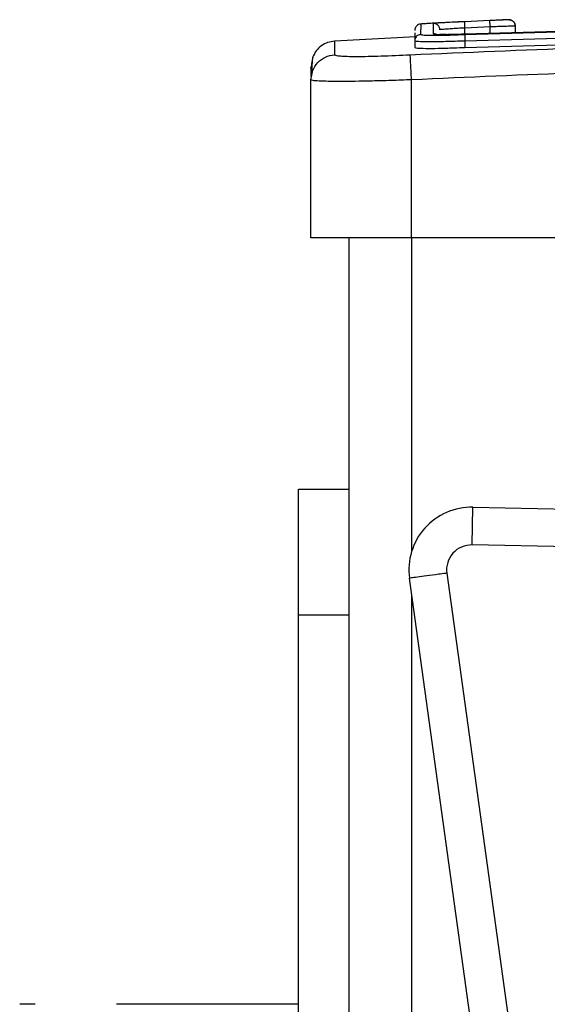
# Model space of a CAD drawing. Units: millimetres. Extents: x -271 to 1775, y 26 to 1209.
# Drawn here: x 1203 to 1207, y 1064 to 1072 of the extents above; entities that cross this region are included whole.
import ezdxf

# ---------------------------------------------------------------- set-up
doc = ezdxf.new("R2010")
doc.units = ezdxf.units.MM
doc.layers.add('VP-SIDE', color=50, linetype='Continuous', plot=False)

# ---------------------------------------------------------------- blocks, each defined once
blk = doc.blocks.new('RC1408_side')
at = {"color": 0, "linetype": 'Continuous', "lineweight": 25}
for p, q in [((3269.4483, 1347.951), (3269.4482, 1347.8684)), ((3269.5483, 1347.956), (3269.5483, 1347.8736)), ((3270.0487, 1347.9812), (3269.7985, 1347.97)), ((3269.9987, 1347.9787), (3269.7985, 1347.9696)), ((3269.7985, 1347.8736), (3272.8004, 1347.9566)), ((3269.7985, 1347.8685), (3272.8004, 1347.9516)), ((3269.4008, 1347.8804), (3269.4008, 1347.8185)), ((3269.4008, 1347.8629), (3269.4008, 1347.8484)), ((3270.0008, 1347.9287), (3269.8008, 1347.9197)), ((3269.8008, 1347.8694), (3269.8008, 1347.9197)), ((3269.8008, 1347.8186), (3272.8008, 1347.9016)), ((3270.0008, 1347.8784), (3270.0008, 1347.9287)), ((3270.2008, 1347.9356), (3270.2008, 1347.8877)), ((3269.4097, 1347.8485), (3268.7637, 1347.8147)), ((3269.4008, 1347.8185), (3269.4008, 1347.7655)), ((3269.8008, 1347.7655), (3272.8008, 1347.8484)), ((3269.8008, 1347.8186), (3269.8008, 1347.7655)), ((3268.5758, 1347.5075), (3268.583, 1347.5443)), ((3268.5758, 1346.2482), (3268.5758, 1347.5075)), ((3269.3758, 1346.2482), (3269.3758, 1347.5075)), ((3269.3758, 1346.2482), (3268.5758, 1346.2482)), ((3268.8758, 1346.2482), (3268.8758, 1178.2482)), ((3277.4258, 1346.2482), (3269.3758, 1346.2482)), ((3269.3758, 1346.2482), (3269.3758, 1343.7513)), ((3268.4758, 1344.2492), (3268.8758, 1344.2492)), ((3268.4758, 1344.2482), (3268.4758, 1344.2492)), ((3268.4758, 1344.2492), (3268.8758, 1344.2492)), ((3268.4758, 1344.2492), (3268.4758, 1344.2492)), ((3268.4758, 1343.2482), (3268.4758, 1344.2482)), ((3268.4758, 1344.2482), (3268.8758, 1344.2482)), ((3268.4758, 1344.2482), (3268.8758, 1344.2482)), ((3268.4758, 1344.2482), (3268.4758, 1344.2482)), ((3269.8578, 1343.8051), (3269.8635, 1344.1051)), ((3269.8635, 1344.1051), (3348.9948, 1342.6031)), ((3348.9891, 1342.3031), (3269.8578, 1343.8051)), ((3269.6556, 1343.5798), (3271.7102, 1328.7237)), ((3271.4129, 1328.6838), (3269.3583, 1343.5399)), ((3269.3758, 1343.4129), (3269.3758, 1178.2482)), ((3268.4758, 1343.2482), (3268.8758, 1343.2482)), ((3268.4758, 1333.2482), (3268.4758, 1343.2482)), ((3266.3826, 1340.149), (3266.2584, 1340.149)), ((3268.4758, 1340.149), (3267.0277, 1340.149))]:
    blk.add_line(p, q, dxfattribs=at)
for centre, radius, start, end in [((3273.1633, 1275.5767), 72.4719, 92.384012, 92.463189), ((3269.854, 1343.6051), 0.5, 88.91262, 187.49559), ((3269.854, 1343.6051), 0.2, 88.91262, 187.27568)]:
    blk.add_arc(centre, radius, start, end, dxfattribs=at)
for points, knots in [([(3269.4483, 1347.951), (3269.442, 1347.9499), (3269.4294, 1347.9478), (3269.4138, 1347.9362), (3269.403, 1347.92), (3269.4016, 1347.9074), (3269.4008, 1347.901)], [0, 0, 0, 0, 0.250147, 0.5, 0.749853, 1, 1, 1, 1]), ([(3269.7985, 1347.97), (3269.7528, 1347.9679), (3269.6615, 1347.9635), (3269.564, 1347.9584), (3269.5057, 1347.9552), (3269.4613, 1347.9525), (3269.4535, 1347.9516), (3269.4483, 1347.951)], [0, 0, 0, 0, 0.24962, 0.499238, 0.623577, 0.749883, 1, 1, 1, 1]), ([(3269.7985, 1347.9696), (3269.7657, 1347.9681), (3269.7003, 1347.965), (3269.6175, 1347.9607), (3269.5603, 1347.9574), (3269.5523, 1347.9565), (3269.5483, 1347.956)], [0, 0, 0, 0, 0.250454, 0.50015, 0.750098, 1, 1, 1, 1]), ([(3269.6008, 1347.9061), (3269.6006, 1347.9095), (3269.6002, 1347.9162), (3269.597, 1347.9259), (3269.5921, 1347.9348), (3269.5855, 1347.9426), (3269.5775, 1347.9488), (3269.5683, 1347.9532), (3269.5585, 1347.9559), (3269.5517, 1347.956), (3269.5483, 1347.956)], [0, 0, 0, 0, 0.125044, 0.250192, 0.375253, 0.5, 0.624747, 0.749808, 0.874956, 1, 1, 1, 1]), ([(3269.8008, 1347.9197), (3269.8005, 1347.9262), (3269.7999, 1347.9392), (3269.7992, 1347.9558), (3269.7986, 1347.9672), (3269.7986, 1347.9688), (3269.7985, 1347.9696)], [0, 0, 0, 0, 0.2501685, 0.5, 0.7498315, 1, 1, 1, 1]), ([(3270.1488, 1347.9856), (3270.1465, 1347.9855), (3270.1419, 1347.9852), (3270.1072, 1347.9835), (3270.0575, 1347.9813), (3270.0183, 1347.9795), (3269.9987, 1347.9787)], [0, 0, 0, 0, 0.250433, 0.500121, 0.750061, 1, 1, 1, 1]), ([(3270.0008, 1347.9287), (3270.0005, 1347.936), (3269.9999, 1347.9506), (3269.9992, 1347.9671), (3269.9987, 1347.9768), (3269.9987, 1347.978), (3269.9987, 1347.9787)], [0, 0, 0, 0, 0.279845, 0.55908, 0.779488, 1, 1, 1, 1]), ([(3270.2008, 1347.9359), (3270.2006, 1347.9393), (3270.2002, 1347.946), (3270.197, 1347.9556), (3270.1922, 1347.9645), (3270.1857, 1347.9722), (3270.1777, 1347.9784), (3270.1686, 1347.9829), (3270.1589, 1347.9857), (3270.1521, 1347.9858), (3270.1488, 1347.9859)], [0, 0, 0, 0, 0.125043, 0.250193, 0.375254, 0.5, 0.624746, 0.749807, 0.874957, 1, 1, 1, 1]), ([(3270.1488, 1347.9856), (3270.1521, 1347.9855), (3270.1589, 1347.9854), (3270.1686, 1347.9826), (3270.1777, 1347.9782), (3270.1857, 1347.972), (3270.1922, 1347.9642), (3270.197, 1347.9554), (3270.2002, 1347.9457), (3270.2006, 1347.939), (3270.2008, 1347.9356)], [0, 0, 0, 0, 0.125043, 0.250193, 0.375254, 0.5, 0.624746, 0.749807, 0.874957, 1, 1, 1, 1]), ([(3269.4482, 1347.8684), (3269.4412, 1347.8672), (3269.4272, 1347.8646), (3269.4117, 1347.8513), (3269.4025, 1347.8352), (3269.4014, 1347.8241), (3269.4008, 1347.8185)], [0, 0, 0, 0, 0.279838, 0.559146, 0.779529, 1, 1, 1, 1]), ([(3269.4482, 1347.8684), (3269.4538, 1347.8665), (3269.4648, 1347.8627), (3269.532, 1347.8613), (3269.6024, 1347.8619), (3269.6836, 1347.8636), (3269.7526, 1347.8665), (3269.7985, 1347.8685)], [0, 0, 0, 0, 0.249619, 0.49922, 0.623817, 0.749845, 1, 1, 1, 1]), ([(3269.5483, 1347.8736), (3269.5519, 1347.8722), (3269.5574, 1347.8701), (3269.5896, 1347.8689), (3269.6169, 1347.8685), (3269.642, 1347.869), (3269.6529, 1347.8692)], [0, 0, 0, 0, 0.419294, 0.630518, 0.839385, 1, 1, 1, 1]), ([(3269.5737, 1347.8672), (3269.5711, 1347.8687), (3269.5635, 1347.8733), (3269.5544, 1347.8735), (3269.5483, 1347.8736)], [0, 0, 0, 0, 0.331972, 1, 1, 1, 1]), ([(3269.8008, 1347.9197), (3269.7812, 1347.9186), (3269.7479, 1347.9166), (3269.7098, 1347.9143), (3269.6912, 1347.913), (3269.6842, 1347.9125), (3269.6835, 1347.9125), (3269.6833, 1347.9125), (3269.6833, 1347.9125), (3269.6833, 1347.9125), (3269.6833, 1347.9125), (3269.674, 1347.9119), (3269.6547, 1347.9106), (3269.631, 1347.9089), (3269.6072, 1347.9071), (3269.6034, 1347.9065), (3269.6008, 1347.9061)], [0, 0, 0, 0, 0.1873002, 0.318206, 0.3924594, 0.3977498, 0.4000619, 0.4003353, 0.4004707, 0.4004876, 0.400496, 0.4004994, 0.5106131, 0.6425463, 0.7682458, 1, 1, 1, 1]), ([(3269.6529, 1347.8691), (3269.6398, 1347.8689), (3269.6187, 1347.8687), (3269.6058, 1347.8688), (3269.6008, 1347.8689)], [0, 0, 0, 0, 0.61629, 1, 1, 1, 1]), ([(3269.6529, 1347.8692), (3269.669, 1347.8694), (3269.7113, 1347.8698), (3269.7652, 1347.8722), (3269.7985, 1347.8736)], [0, 0, 0, 0, 0.381208, 1, 1, 1, 1]), ([(3269.7985, 1347.8685), (3269.7985, 1347.8672), (3269.7986, 1347.8647), (3269.7993, 1347.8514), (3269.8, 1347.8353), (3269.8006, 1347.8242), (3269.8008, 1347.8186)], [0, 0, 0, 0, 0.279838, 0.559146, 0.779529, 1, 1, 1, 1]), ([(3270.2008, 1347.9356), (3270.1991, 1347.9355), (3270.1951, 1347.9352), (3270.1664, 1347.9341), (3270.1301, 1347.9328), (3270.0935, 1347.9317), (3270.0496, 1347.9303), (3270.0174, 1347.9292), (3270.0008, 1347.9287)], [0, 0, 0, 0, 0.192725, 0.423145, 0.553104, 0.69257, 0.841538, 1, 1, 1, 1]), ([(3268.7636, 1347.8153), (3268.7449, 1347.8126), (3268.7074, 1347.8071), (3268.657, 1347.7796), (3268.6153, 1347.7402), (3268.5986, 1347.7063), (3268.5902, 1347.6893)], [0, 0, 0, 0, 0.250347, 0.50053, 0.750005, 1, 1, 1, 1]), ([(3268.7636, 1347.8153), (3268.7636, 1347.8108), (3268.7636, 1347.8018), (3268.7636, 1347.7385), (3268.7635, 1347.7069)], [0, 0, 0, 0, 0.499992, 1, 1, 1, 1]), ([(3269.3651, 1347.7069), (3270.2616, 1347.7454), (3272.0544, 1347.8225), (3274.7472, 1347.8225), (3276.5401, 1347.7454), (3277.4366, 1347.7069)], [0, 0, 0, 0, 0.333336, 0.666664, 1, 1, 1, 1]), ([(3269.4008, 1347.8185), (3269.4068, 1347.8167), (3269.4189, 1347.813), (3269.5113, 1347.8116), (3269.6436, 1347.813), (3269.7484, 1347.8167), (3269.8008, 1347.8186)], [0, 0, 0, 0, 0.249959, 0.499872, 0.749849, 1, 1, 1, 1]), ([(3268.583, 1347.5443), (3268.5848, 1347.5567), (3268.59, 1347.594), (3268.6275, 1347.6471), (3268.6885, 1347.6939), (3268.7385, 1347.7025), (3268.7635, 1347.7069)], [0, 0, 0, 0, 0.142847, 0.428466, 0.713845, 1, 1, 1, 1]), ([(3268.7635, 1347.7069), (3268.7726, 1347.7031), (3268.7907, 1347.6956), (3268.9297, 1347.6924), (3269.129, 1347.6957), (3269.2864, 1347.7031), (3269.3651, 1347.7069)], [0, 0, 0, 0, 0.249954, 0.500054, 0.749966, 1, 1, 1, 1]), ([(3269.3758, 1347.5075), (3269.3745, 1347.5327), (3269.3718, 1347.5829), (3269.3683, 1347.6473), (3269.3658, 1347.6935), (3269.3654, 1347.7024), (3269.3651, 1347.7069)], [0, 0, 0, 0, 0.250402, 0.500126, 0.750061, 1, 1, 1, 1]), ([(3269.4008, 1347.7655), (3269.4052, 1347.7636), (3269.4141, 1347.7598), (3269.4829, 1347.7573), (3269.5842, 1347.7578), (3269.6966, 1347.7609), (3269.7711, 1347.7642), (3269.8008, 1347.7655)], [0, 0, 0, 0, 0.214504, 0.42902, 0.643267, 0.8574, 1, 1, 1, 1]), ([(3268.5902, 1347.6893), (3268.5861, 1347.6739), (3268.5778, 1347.6431), (3268.5765, 1347.5696), (3268.5758, 1347.5329)], [0, 0, 0, 0, 0.500121, 1, 1, 1, 1]), ([(3268.5902, 1347.6893), (3268.588, 1347.6789), (3268.5836, 1347.658), (3268.5809, 1347.5826), (3268.5795, 1347.5449)], [0, 0, 0, 0, 0.500058, 1, 1, 1, 1]), ([(3268.5758, 1347.6037), (3268.5758, 1347.6074), (3268.5758, 1347.6154), (3268.5758, 1347.5723), (3268.5758, 1347.5494)], [0, 0, 0, 0, 0.4698282, 1, 1, 1, 1]), ([(3277.4258, 1347.5075), (3276.5319, 1347.546), (3274.7437, 1347.6229), (3272.058, 1347.6229), (3270.2698, 1347.546), (3269.3758, 1347.5075)], [0, 0, 0, 0, 0.333296, 0.666701, 1, 1, 1, 1]), ([(3269.3758, 1347.5075), (3269.3213, 1347.5055), (3269.2136, 1347.5014), (3269.0135, 1347.496), (3268.7958, 1347.493), (3268.6503, 1347.496), (3268.5855, 1347.5014), (3268.5791, 1347.5055), (3268.5758, 1347.5075)], [0, 0, 0, 0, 0.1305462, 0.2575754, 0.5000174, 0.7426663, 0.869631, 1, 1, 1, 1]), ([(3269.6556, 1343.5798), (3269.6521, 1343.5793), (3269.6302, 1343.5764), (3269.5751, 1343.5691), (3269.4948, 1343.5583), (3269.4194, 1343.5482), (3269.3681, 1343.5412), (3269.3616, 1343.5404), (3269.3583, 1343.5399)], [0, 0, 0, 0, 0.022848, 0.141331, 0.355999, 0.570666, 0.785333, 1, 1, 1, 1])]:
    blk.add_open_spline(points, degree=3, knots=knots, dxfattribs=at)

msp = doc.modelspace()

# ---------------------------------------------------------------- block references
at = {"layer": 'VP-SIDE', "color": 0}
msp.add_blockref('RC1408_side', (-2063.3505, -275.7208), dxfattribs=at)

doc.saveas('drawing.dxf')
